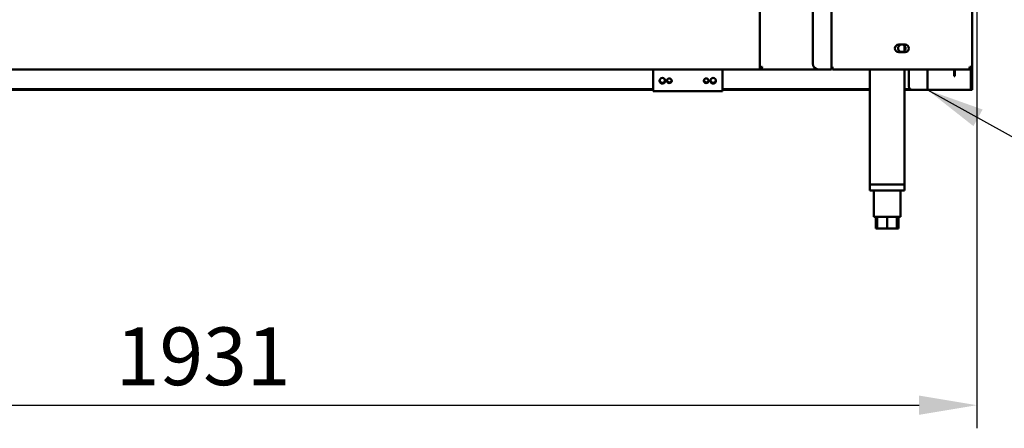
# Model space of a CAD drawing. Units: millimetres. Extents: x 65 to 5840, y 100 to 4100.
# Drawn here: x 1514 to 2368, y 1013 to 1367 of the extents above; entities that cross this region are included whole.
import ezdxf

# ---------------------------------------------------------------- set-up
doc = ezdxf.new("R2010")
doc.units = ezdxf.units.MM
doc.header["$LTSCALE"] = 20
for name, color, linetype, lineweight in [('Dimension (ISO)', 7, 'Continuous', 25), ('Symbol (ISO)', 7, 'Continuous', 25), ('Visible (ISO)', 7, 'Continuous', 50)]:
    doc.layers.add(name, color=color, linetype=linetype, lineweight=lineweight)
doc.styles.add('Note Text (ISO)', font='tahoma.ttf')
doc.dimstyles.new('Default (ISO)', dxfattribs={"dimscale": 20, "dimtxt": 2.5, "dimasz": 2.5, "dimexe": 1, "dimexo": 2, "dimgap": 0.762, "dimtad": 1, "dimtoh": 1, "dimdec": 1, "dimrnd": 1e-08, "dimzin": 0, "dimdsep": 46, "dimtxsty": 'Note Text (ISO)', "dimcen": 0.09, "dimdle": 10, "dimclrd": 256, "dimclre": 256, "dimclrt": 256, "dimadec": 1, "dimazin": 0, "dimtfac": 1.40208, "dimtmove": 0, "dimatfit": 3, "dimfxl": 1, "dimtolj": 1, "dimtzin": 0, "dimlwd": -1, "dimlwe": -1, "dimarcsym": 0})
doc.dimstyles.new('Default - Method 1b (ISO)$7', dxfattribs={"dimscale": 20, "dimtxt": 2.5, "dimasz": 2.5, "dimexe": 3.175, "dimexo": 0, "dimgap": 0.762, "dimtad": 1, "dimtoh": 1, "dimrnd": 1e-08, "dimtxsty": 'Note Text (ISO)', "dimcen": 0.09, "dimdle": 10, "dimclrd": 256, "dimclre": 256, "dimclrt": 256, "dimazin": 2, "dimtfac": 1.4, "dimtmove": 0, "dimatfit": 3, "dimfxl": 1, "dimtolj": 1, "dimlwd": -1, "dimlwe": -1, "dimarcsym": 0})

# ---------------------------------------------------------------- blocks, each defined once
blk = doc.blocks.new('*D6')
at = {"layer": 'Defpoints', "color": 0, "transparency": 16777216}
for p in [(412.64, 2027.5), (2343.64, 2027.5), (2343.64, 1033.28)]:
    blk.add_point(p, dxfattribs=at)
at = {"layer": 'Dimension (ISO)', "transparency": 16777216}
for p, q in [((412.64, 1987.5), (412.64, 1013.28)), ((2343.64, 1987.5), (2343.64, 1013.28)), ((462.64, 1033.28), (2293.64, 1033.28))]:
    blk.add_line(p, q, dxfattribs=at)
for points in [[(462.64, 1041.61), (462.64, 1024.94), (412.64, 1033.28)], [(2293.64, 1041.61), (2293.64, 1024.94), (2343.64, 1033.28)]]:
    blk.add_solid(points, dxfattribs=at)
at = {"layer": 'Dimension (ISO)', "transparency": 16777216, "insert": (1597.62, 1100.6), "char_height": 50, "attachment_point": 1, "style": 'Note Text (ISO)'}
blk.add_mtext('\\A1;1931', dxfattribs=at)

msp = doc.modelspace()

# ---------------------------------------------------------------- linework, layer by layer
at = {"layer": 'Visible (ISO)'}
for p, q in [((2155.54, 1325.34), (2155.54, 2026)), ((2217.74, 1324), (2217.74, 2022.6)), ((2339.74, 2022.6), (2339.74, 1326.2)), ((2201.54, 2017.6), (2201.54, 1329)), ((2275.99, 1345.45), (2277.94, 1345.45)), ((2279.54, 1345.45), (2281.49, 1345.45)), ((2280.94, 1344.69), (2280.94, 1339.91)), ((2281.49, 1338.95), (2275.99, 1338.95)), ((2155.54, 1324), (476.54, 1324)), ((2063.24, 1324), (2063.24, 1307.2)), ((2123.24, 1307.2), (2123.24, 1324)), ((2155.54, 1324), (2155.54, 1325.34)), ((2156.74, 1325.34), (2155.54, 1325.34)), ((2156.74, 1325.2), (2155.54, 1325.2)), ((2156.74, 1324), (2155.54, 1324)), ((2156.88, 1325.2), (2156.74, 1325.2)), ((2156.74, 1324), (2156.74, 1325.2)), ((2156.74, 1324), (2156.88, 1324)), ((2156.88, 1325.2), (2156.88, 1324)), ((2206.54, 1324), (2156.88, 1324)), ((2206.54, 1324), (2215.54, 1324)), ((2217.74, 1324), (2215.54, 1324)), ((2217.74, 1326.2), (2218.74, 1326.2)), ((2218.74, 1326.2), (2218.74, 1324)), ((2337.4, 1324), (2218.74, 1324)), ((2250.94, 1324), (2250.94, 1224.2)), ((2280.94, 1324), (2280.94, 1224.2)), ((2284.74, 1324), (2284.74, 1309.2)), ((2300.94, 1306.2), (2300.94, 1324)), ((2324.04, 1323.1), (2324.04, 1324)), ((2324.04, 1318.1), (2324.04, 1323.1)), ((2324.74, 1324), (2324.74, 1323.1)), ((2324.74, 1323.1), (2324.74, 1318.1)), ((2337.4, 1324), (2337.54, 1324)), ((2337.54, 1325.2), (2337.5, 1325.2)), ((2339.74, 1326.2), (2337.54, 1326.2)), ((2337.54, 1325.2), (2337.54, 1324)), ((2338.54, 1307.87), (2338.54, 1324.24)), ((2339.74, 1326.2), (2339.74, 1307.87)), ((2324.04, 1318.1), (2324.74, 1318.1)), ((2063.24, 1306.9), (1408.14, 1306.9)), ((2063.24, 1306.2), (1408.14, 1306.2)), ((2063.24, 1305), (2063.24, 1307.2)), ((2123.24, 1307.2), (2123.24, 1305)), ((2250.94, 1306.9), (2123.24, 1306.9)), ((2250.94, 1306.2), (2123.24, 1306.2)), ((2285.81, 1306.9), (2280.94, 1306.9)), ((2287.74, 1306.2), (2280.94, 1306.2)), ((2298.74, 1306.2), (2287.74, 1306.2)), ((2298.74, 1306.2), (2300.94, 1306.2)), ((2301.94, 1306.2), (2300.94, 1306.2)), ((2337.54, 1306.2), (2301.94, 1306.2)), ((2338.54, 1306.2), (2337.54, 1306.2)), ((2338.54, 1306.2), (2338.54, 1307.87)), ((2338.54, 1306.2), (2339.74, 1306.2)), ((2339.74, 1307.87), (2339.74, 1306.2)), ((2123.24, 1305), (2063.24, 1305)), ((2250.94, 1224.2), (2280.94, 1224.2)), ((2250.94, 1224.2), (2250.94, 1219.2)), ((2278.54, 1224.2), (2253.34, 1224.2)), ((2280.94, 1224.2), (2280.94, 1219.2)), ((2280.94, 1219.2), (2250.94, 1219.2)), ((2254.44, 1219.2), (2254.44, 1196.2)), ((2277.44, 1219.2), (2277.44, 1196.2)), ((2254.44, 1196.2), (2277.44, 1196.2)), ((2256.12, 1196.2), (2256.12, 1186.2)), ((2257.44, 1196.2), (2257.44, 1186.2)), ((2265.94, 1196.2), (2265.94, 1186.2)), ((2274.44, 1196.2), (2274.44, 1186.2)), ((2275.75, 1196.2), (2275.75, 1186.2)), ((2257.44, 1186.2), (2256.12, 1186.2)), ((2265.94, 1186.2), (2257.44, 1186.2)), ((2274.44, 1186.2), (2265.94, 1186.2)), ((2275.75, 1186.2), (2274.44, 1186.2))]:
    msp.add_line(p, q, dxfattribs=at)
for centre, radius in [((2071.24, 1314.12), 2.45), ((2077.24, 1314.12), 2.05), ((2109.24, 1314.12), 2.05), ((2115.24, 1314.12), 2.45)]:
    msp.add_circle(centre, radius, dxfattribs=at)
for centre, radius, start, end in [((2275.99, 1342.2), 3.25, 90, 270), ((2278.74, 1342.3), 3.25, 104.25003, 75.74997), ((2278.74, 1342.3), 3.25, 75.74997, 104.25003), ((2281.49, 1342.2), 3.25, 270, 90), ((2206.54, 1329), 5, 180, 270), ((2071.24, 1314.8), 2.45, 187.94826, 352.05174), ((2077.24, 1314.8), 2.05, 189.51234, 350.48766), ((2109.24, 1314.8), 2.05, 189.51234, 350.48766), ((2115.24, 1314.8), 2.45, 187.94826, 352.05174), ((2287.74, 1309.2), 3, 180, 270)]:
    msp.add_arc(centre, radius, start, end, dxfattribs=at)
for points, knots in [([(2155.54, 1325.34), (2155.54, 1325.54), (2156.03, 1325.75), (2156.76, 1325.95), (2157.06, 1326.03), (2157.4, 1326.12), (2157.74, 1326.2)], [-1, -1, -1, -1, -0.293945, -0.293945, -0.293945, 0, 0, 0, 0]), ([(2157.74, 1326.2), (2157.29, 1325.95), (2156.86, 1325.71), (2156.76, 1325.46), (2156.75, 1325.42), (2156.74, 1325.38), (2156.74, 1325.34)], [0, 0, 0, 0, 0.859892, 0.859892, 0.859892, 1, 1, 1, 1]), ([(2157.74, 1326.2), (2157.49, 1325.75), (2157.25, 1325.32), (2157, 1325.23), (2156.96, 1325.21), (2156.92, 1325.2), (2156.88, 1325.2)], [0, 0, 0, 0, 0.859892, 0.859892, 0.859892, 1, 1, 1, 1]), ([(2157.07, 1324.13), (2157.21, 1324.32), (2157.35, 1324.72), (2157.49, 1325.22), (2157.57, 1325.52), (2157.66, 1325.86), (2157.74, 1326.2)], [-0.7810431, -0.7810431, -0.7810431, -0.7810431, -0.2939453, -0.2939453, -0.2939453, 0, 0, 0, 0]), ([(2337.54, 1326.2), (2337.51, 1325.39), (2337.47, 1324.59), (2337.44, 1324.23), (2337.43, 1324.08), (2337.41, 1324), (2337.4, 1324)], [0, 0, 0, 0, 1.109068, 1.109068, 1.109068, 1.570796, 1.570796, 1.570796, 1.570796]), ([(2338.54, 1326.2), (2338.54, 1325.75), (2338.2, 1325.32), (2337.76, 1325.23), (2337.69, 1325.21), (2337.61, 1325.2), (2337.54, 1325.2)], [0, 0, 0, 0, 1.350716, 1.350716, 1.350716, 1.570796, 1.570796, 1.570796, 1.570796]), ([(2337.54, 1324), (2338.35, 1324), (2339.15, 1324.49), (2339.51, 1325.22), (2339.66, 1325.52), (2339.74, 1325.86), (2339.74, 1326.2)], [0, 0, 0, 0, 1.109068, 1.109068, 1.109068, 1.570796, 1.570796, 1.570796, 1.570796])]:
    msp.add_open_spline(points, degree=3, knots=knots, dxfattribs=at)
msp.add_open_spline([(2156.88, 1324), (2156.94, 1324), (2157.01, 1324.04), (2157.07, 1324.13)], degree=3, dxfattribs=at)

# ---------------------------------------------------------------- dimensions: what is measured, and where the dimension line sits
at = {"layer": 'Dimension (ISO)'}
dim = msp.add_linear_dim(base=(2343.64, 1033.28), p1=(412.64, 2027.5), p2=(2343.64, 2027.5), angle=180, dimstyle='Default (ISO)', override={"dimgap": 0.762, "dimtoh": 0, "dimdec": 0, "dimtol": 0, "dimlim": 0, "dimtp": 0, "dimtm": 0, "dimtdec": 2, "dimtofl": 0, "dimatfit": 1}, dxfattribs=at)
dim.commit()
dim.dimension.update_dxf_attribs({"geometry": '*D6', "text_midpoint": (1666.13, 1033.28), "dimtype": 160})

# ---------------------------------------------------------------- leaders
at = {"layer": 'Symbol (ISO)', "annotation_type": 0, "has_hookline": 1, "hookline_direction": 0, "text_width": 439.89}
msp.add_leader([(2300.94, 1306.2), (2429.7, 1235.2), (2479.7, 1235.2)], dimstyle='Default - Method 1b (ISO)$7', override={"dimtad": 0}, dxfattribs=at)

doc.saveas('drawing.dxf')
